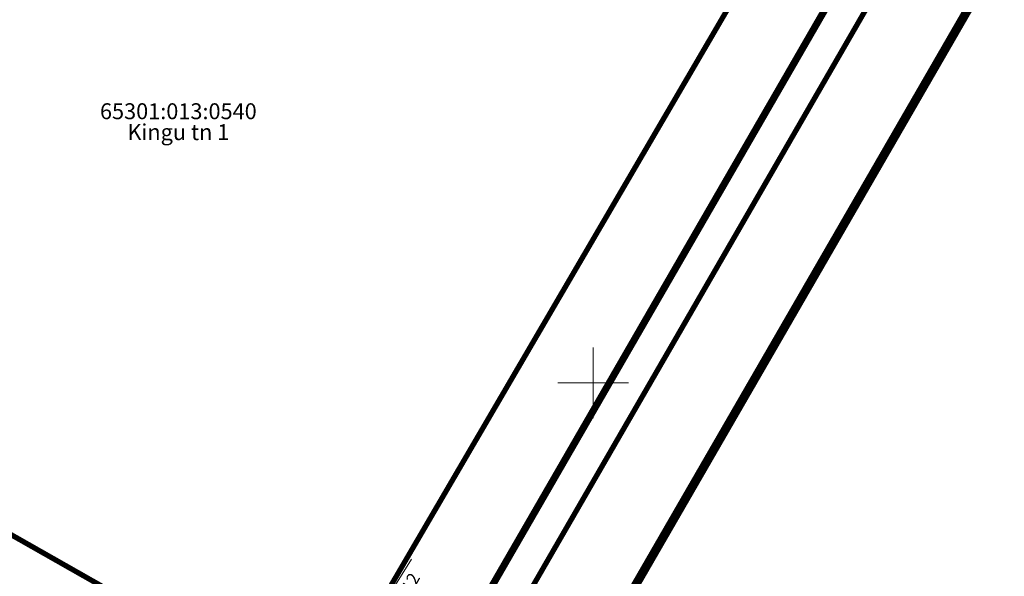
# Model space of a CAD drawing. Units: metres. Extents: x 548569 to 556253, y 6572055 to 6586438.
# Drawn here: x 553518 to 553573, y 6585839 to 6585871 of the extents above; entities that cross this region are included whole.
import ezdxf
from ezdxf.enums import TextEntityAlignment as Align

# ---------------------------------------------------------------- set-up
doc = ezdxf.new("R2010")
doc.units = ezdxf.units.M
for name, pattern in [('CENTER', [2, 1.25, -0.25, 0.25, -0.25]), ('DASHED', [0.75, 0.5, -0.25]), ('KATASTRIPIIR', [0.02, 0.01, 0.01])]:
    doc.linetypes.add(name, pattern=pattern)
for name, color, linetype in [('00_kehtestatud DP naaberalal', 213, 'Continuous'), ('AED', 8, 'Continuous'), ('PIIR', 38, 'Continuous'), ('VORK', 8, 'Continuous')]:
    doc.layers.add(name, color=color, linetype=linetype)
doc.layers.add('KORGUS-EH2000', color=8, linetype='Continuous', lineweight=0)
doc.styles.add('italic', font='italic.shx')
doc.styles.add('romanc', font='romanc.shx')
doc.linetypes.add('VO_AED', pattern='A,2.5,[135,mkm.shx,S=0.6,R=0,X=0,Y=0],5,[135,mkm.shx,S=0.6,R=180,X=0,Y=0],2.5', length=10)

# ---------------------------------------------------------------- blocks, each defined once
blk = doc.blocks.new('VKORIS')
at = {"layer": 'VORK', "linetype": 'Continuous', "lineweight": 0}
for p, q in [((0, 4), (0, -4)), ((-4, 0), (4, 0))]:
    blk.add_line(p, q, dxfattribs=at)
blk = doc.blocks.new('Kingu teee 6 geodeesia')
at = {"layer": 'AED', "linetype": 'VO_AED', "lineweight": 13, "ltscale": 0.5, "flags": 128}
blk.add_lwpolyline([(553539.733, 6585840.031), (553538.457, 6585837.981), (553534.589, 6585831.412), (553533.094, 6585829.376), (553532.569, 6585829.781)], dxfattribs=at)
at = {"layer": 'PIIR', "linetype": 'KATASTRIPIIR', "lineweight": 13, "ltscale": 0.5, "const_width": 0.3, "flags": 128}
for points in [[(553577.27, 6585935.34), (553606, 6585917.54), (553581.69, 6585890.21), (553577.83, 6585892.62), (553540.34, 6585827.67), (553534.49, 6585831.54), (553559.3, 6585874.04), (553545.26, 6585882.64), (553558.43, 6585903.99), (553571.23, 6585925.48), (553577.27, 6585935.34)], [(553602.38, 6585913.47), (553622.52, 6585895.56), (553673.45, 6585884.83), (553700.07, 6585862.25), (553693.51, 6585842.73), (553661.11, 6585748.21), (553540.34, 6585827.67), (553577.83, 6585892.62), (553581.69, 6585890.21), (553602.38, 6585913.47)], [(553559.3, 6585874.04), (553534.49, 6585831.54), (553493.33, 6585854.92), (553519.98, 6585898.16), (553559.3, 6585874.04)], [(553466.46, 6585869.34), (553493.33, 6585854.92), (553534.49, 6585831.54), (553540.34, 6585827.67), (553661.11, 6585748.21), (553656.98, 6585736.66), (553651.88, 6585739.26), (553653.03, 6585742.07), (553539.56, 6585813.46), (553507.89, 6585833.86), (553463.31, 6585860.62), (553466.46, 6585869.34)]]:
    blk.add_lwpolyline(points, dxfattribs=at)
at = {"layer": 'VORK', "lineweight": 13, "ltscale": 0.5, "xscale": 0.5, "yscale": 0.5, "zscale": 0.5}
blk.add_blockref('VKORIS', (553550, 6585850), dxfattribs=at)
at = {"layer": 'KORGUS-EH2000', "color": 251, "linetype": 'Continuous', "lineweight": 13, "ltscale": 0.5, "style": 'italic'}
blk.add_text(' 37.12', height=0.7, rotation=60.2002, dxfattribs=at).set_placement((553538.351, 6585837.08), align=Align.TOP_LEFT)
at = {"layer": 'PIIR', "lineweight": 13, "ltscale": 0.5, "style": 'romanc'}
blk.add_text('65301:013:0540', height=0.9, dxfattribs=at).set_placement((553526.56, 6585864.628), align=Align.BOTTOM_CENTER)
blk.add_text('Kingu tn 1', height=0.9, dxfattribs=at).set_placement((553526.56, 6585864.628), align=Align.TOP_CENTER)

msp = doc.modelspace()

# ---------------------------------------------------------------- linework, layer by layer
at = {"layer": '00_kehtestatud DP naaberalal', "linetype": 'CENTER', "ltscale": 5, "const_width": 0.4}
msp.add_lwpolyline([(553662.166, 6585745.115), (553537.812, 6585827.291), (553577.133, 6585895.413), (553581.317, 6585892.8), (553640.228, 6585958.797), (553640.228, 6585958.797), (553640.228, 6585958.797), (553719.178, 6585912.879), (553701.964, 6585861.608)], close=True, dxfattribs=at)
at = {"layer": '00_kehtestatud DP naaberalal', "linetype": 'DASHED', "ltscale": 5, "const_width": 0.5}
msp.add_lwpolyline([(553579.582, 6585885.654), (553547.028, 6585829.255), (553652.425, 6585759.909), (553688.491, 6585865.516), (553671.181, 6585880.198), (553620.189, 6585890.941), (553602.795, 6585906.414), (553582.718, 6585883.843), (553579.582, 6585885.654), (553575.346, 6585878.314)], dxfattribs=at)

# ---------------------------------------------------------------- block references
msp.add_blockref('Kingu teee 6 geodeesia', (0, 0))

doc.saveas('drawing.dxf')
